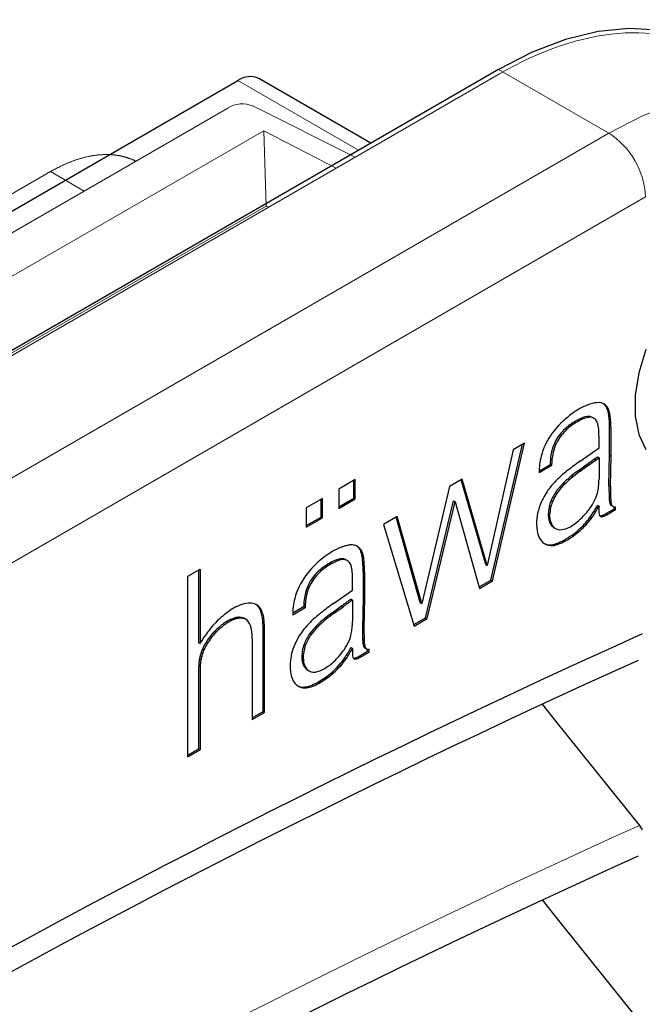
# Model space of a CAD drawing. Units: millimetres. Extents: x 0 to 420, y 0 to 297.
# Drawn here: x 351 to 371, y 165 to 196 of the extents above; entities that cross this region are included whole.
import ezdxf

# ---------------------------------------------------------------- set-up
doc = ezdxf.new("R2010")
doc.units = ezdxf.units.MM

# ---------------------------------------------------------------- blocks, each defined once
blk = doc.blocks.new('GSV1500220_0')
at = {"color": 179, "linetype": 'Continuous', "lineweight": 18}
for p, q in [((486.273, 272.131), (407.785, 226.815)), ((479.346, 268.131), (474.424, 270.589)), ((473.232, 270.489), (437.107, 249.632)), ((438.803, 248.521), (474.96, 269.396)), ((474.96, 269.396), (478.43, 267.602)), ((474.96, 269.396), (475.066, 265.783)), ((392.582, 225.794), (464.707, 267.436)), ((392.582, 225.794), (464.707, 267.436)), ((464.707, 267.436), (466.325, 266.501)), ((464.707, 267.436), (466.325, 266.501)), ((454.259, 253.77), (475.066, 265.783)), ((475.066, 265.783), (475.177, 265.724))]:
    blk.add_line(p, q, dxfattribs=at)
blk.add_arc((473.919, 269.427), 1.266, 65.2632, 123.831, dxfattribs=at)
for centre, major_axis, start_param in [((486.273, 255.392), (-10.25, -17.754), 3.116897), ((464.707, 260.495), (-4.25, -7.361), 3.175482)]:
    blk.add_ellipse(centre, major_axis=major_axis, ratio=0.57735, start_param=start_param, end_param=3.926991, dxfattribs=at)
blk.add_open_spline([(468.796, 267.943), (468.445, 268.116), (468.046, 268.194), (467.553, 268.29), (467.007, 268.235), (466.459, 268.181), (465.879, 267.979), (465.298, 267.777), (464.707, 267.436)], degree=2, knots=[0.5235455, 0.5235455, 0.5235455, 0.625, 0.625, 0.75, 0.75, 0.875, 0.875, 1, 1, 1], dxfattribs=at)

msp = doc.modelspace()

# ---------------------------------------------------------------- linework, layer by layer
at = {"color": 7, "linetype": 'Continuous', "lineweight": 25}
for p, q in [((366.2019, 194.7962), (313.876, 164.5891)), ((301.2895, 161.7849), (357.858, 194.4412)), ((362.1129, 192.4358), (358.5246, 194.5072)), ((369.2598, 183.6278), (369.2126, 183.655)), ((369.7621, 182.45), (369.7621, 183.3445)), ((369.8093, 182.4228), (369.8093, 183.3173)), ((369.4249, 182.6823), (369.4249, 183.0419)), ((366.6758, 182.6178), (365.8474, 178.9105)), ((365.9655, 178.4441), (366.9782, 182.7923)), ((366.0126, 178.4169), (367.0399, 182.828)), ((367.0399, 182.828), (366.6758, 182.6178)), ((368.8193, 182.2528), (369.4249, 182.6823)), ((368.9753, 182.1043), (369.2831, 182.3231)), ((369.0225, 182.0771), (369.3303, 182.2959)), ((369.2831, 182.3231), (369.3778, 182.388)), ((369.2831, 182.3231), (369.3303, 182.2959)), ((369.3303, 182.2959), (369.4249, 182.3608)), ((369.3778, 182.388), (369.4249, 182.3608)), ((369.4249, 182.3608), (369.4249, 181.6723)), ((369.7423, 181.4767), (369.7621, 182.45)), ((369.7621, 182.45), (369.8093, 182.4228)), ((369.7894, 181.4495), (369.8093, 182.4228)), ((367.8603, 182.1394), (367.5089, 181.9365)), ((367.9075, 182.1122), (367.5103, 181.8829)), ((367.8603, 182.1394), (367.9075, 182.1122)), ((368.7722, 181.9542), (368.9753, 182.1043)), ((368.8193, 181.927), (369.0225, 182.0771)), ((368.9753, 182.1043), (369.0225, 182.0771)), ((361.6159, 181.6605), (361.0924, 181.3583)), ((361.6159, 181.0407), (361.6159, 181.6605)), ((365.0387, 181.6727), (364.6348, 181.4395)), ((365.8003, 178.9377), (365.0052, 181.6533)), ((365.8474, 178.9105), (365.0387, 181.6727)), ((361.0924, 181.3583), (361.0924, 180.7385)), ((361.5687, 181.0679), (361.5687, 181.6333)), ((364.6348, 181.4395), (363.7479, 177.6953)), ((369.7424, 181.4646), (369.7508, 181.0829)), ((369.7424, 181.4646), (369.7896, 181.4374)), ((369.7896, 181.4374), (369.7979, 181.0557)), ((360.5689, 181.0561), (360.0455, 180.7539)), ((360.5218, 180.4635), (360.5218, 181.0289)), ((360.5689, 180.4363), (360.5689, 181.0561)), ((361.0924, 180.7929), (361.5687, 181.0679)), ((361.0924, 180.7385), (361.6159, 181.0407)), ((361.5687, 181.0679), (361.6159, 181.0407)), ((360.0455, 180.7539), (360.0455, 180.1341)), ((363.872, 177.2356), (364.767, 180.9784)), ((363.9191, 177.2084), (364.8142, 180.9512)), ((364.767, 180.9784), (364.8142, 180.9512)), ((364.8142, 180.9512), (365.5955, 178.1761)), ((369.3781, 180.8432), (369.4252, 180.816)), ((369.9079, 180.72), (369.6362, 180.5632)), ((369.955, 180.6928), (369.6834, 180.536)), ((369.8177, 180.8342), (369.8648, 180.807)), ((369.9079, 180.72), (369.9079, 180.7915)), ((369.9079, 180.72), (369.955, 180.6928)), ((369.955, 180.6928), (369.955, 180.7923)), ((360.0455, 180.1885), (360.5218, 180.4635)), ((360.0455, 180.1341), (360.5689, 180.4363)), ((360.5218, 180.4635), (360.5689, 180.4363)), ((362.9642, 180.4751), (362.521, 180.2193)), ((363.7008, 177.7225), (362.9303, 180.4555)), ((363.7479, 177.6953), (362.9642, 180.4751)), ((369.4629, 180.4996), (369.4537, 180.5001)), ((362.521, 180.2193), (363.5082, 176.9712)), ((367.9815, 180.1213), (368.0287, 180.0941)), ((361.3646, 179.0688), (361.3174, 179.096)), ((365.8003, 178.9377), (365.8474, 178.9105)), ((356.2571, 178.567), (356.648, 178.7926)), ((356.2571, 172.7852), (356.2571, 178.567)), ((356.6008, 178.7654), (356.6008, 176.4353)), ((356.648, 178.7926), (356.648, 176.4081)), ((361.5297, 178.1245), (361.5297, 178.4841)), ((361.8669, 178.7224), (361.8669, 177.8922)), ((361.8669, 178.7224), (361.914, 178.6952)), ((361.914, 178.6952), (361.914, 177.865)), ((365.5823, 178.2229), (365.9655, 178.4441)), ((365.5955, 178.1761), (366.0126, 178.4169)), ((365.9655, 178.4441), (366.0126, 178.4169)), ((360.9241, 177.695), (361.5297, 178.1245)), ((361.8669, 177.8907), (361.8471, 176.9158)), ((361.8669, 177.8922), (361.8669, 177.8907)), ((361.914, 177.8635), (361.8942, 176.8886)), ((361.914, 177.865), (361.914, 177.8635)), ((359.9652, 177.5817), (359.6137, 177.3788)), ((360.0123, 177.5544), (359.6151, 177.3251)), ((359.9652, 177.5817), (360.0123, 177.5544)), ((360.8769, 177.3964), (361.1783, 177.6175)), ((360.9241, 177.3692), (361.2255, 177.5903)), ((361.4826, 177.8293), (361.5297, 177.8021)), ((361.5297, 177.8021), (361.5297, 177.1145)), ((363.7008, 177.7225), (363.7479, 177.6953)), ((363.4942, 177.0175), (363.872, 177.2356)), ((363.872, 177.2356), (363.9191, 177.2084)), ((358.1139, 177.183), (358.0667, 177.2102)), ((361.8471, 176.9158), (361.854, 176.571)), ((361.8471, 176.9158), (361.8942, 176.8886)), ((363.5082, 176.9712), (363.9191, 177.2084)), ((358.6681, 174.2314), (358.6681, 176.8215)), ((358.7152, 174.2042), (358.7152, 176.7943)), ((361.8942, 176.8886), (361.9011, 176.5438)), ((356.6008, 176.4353), (356.648, 176.4081)), ((358.3186, 176.5653), (358.3186, 173.9753)), ((361.4824, 176.2849), (361.5295, 176.2577)), ((361.5295, 176.2577), (361.5259, 176.1366)), ((361.741, 176.0054), (362.0127, 176.1622)), ((361.741, 176.0054), (361.7881, 175.9782)), ((361.7881, 175.9782), (362.0598, 176.135)), ((361.9283, 176.2729), (361.9755, 176.2457)), ((362.0127, 176.1622), (362.0127, 176.2329)), ((362.0127, 176.1622), (362.0598, 176.135)), ((362.0598, 176.135), (362.0598, 176.2345)), ((356.6008, 175.6024), (356.6008, 173.038)), ((356.648, 175.5752), (356.648, 173.0108)), ((360.088, 175.5625), (360.1352, 175.5353)), ((358.3186, 174.0297), (358.6681, 174.2314)), ((358.3186, 173.9753), (358.7152, 174.2042)), ((358.6681, 174.2314), (358.7152, 174.2042)), ((356.2571, 172.8396), (356.6008, 173.038)), ((356.2571, 172.7852), (356.648, 173.0108)), ((356.6008, 173.038), (356.648, 173.0108)), ((370.7178, 170.5825), (370.812, 170.4448))]:
    msp.add_line(p, q, dxfattribs=at)
at = {"color": 8, "linetype": 'Continuous', "lineweight": 18}
for p, q in [((369.7374, 192.7552), (366.2019, 194.7962)), ((357.858, 194.4412), (361.7224, 192.2103)), ((317.4115, 162.5481), (369.7374, 192.7552)), ((370.9159, 190.714), (318.59, 160.5069)), ((369.6387, 184.0149), (369.6858, 183.9877)), ((368.843, 183.6225), (368.8902, 183.5953)), ((369.1151, 183.6833), (369.1622, 183.6561)), ((369.7403, 183.7152), (369.7874, 183.688)), ((368.504, 183.4239), (368.5512, 183.3967)), ((369.7621, 183.3445), (369.8093, 183.3173)), ((368.1781, 183.1155), (368.2252, 183.0883)), ((368.0114, 182.8517), (368.0586, 182.8245)), ((367.8704, 182.3348), (367.9176, 182.3076)), ((367.9055, 182.5516), (367.9526, 182.5244)), ((368.7722, 181.9542), (368.8193, 181.927)), ((368.4222, 181.6783), (368.4693, 181.6511)), ((368.56, 181.7909), (368.6072, 181.7637)), ((368.1556, 181.4106), (368.2028, 181.3834)), ((368.2907, 181.5564), (368.3379, 181.5292)), ((369.7423, 181.4767), (369.7894, 181.4495)), ((368.028, 181.2422), (368.0751, 181.215)), ((369.7508, 181.0829), (369.7979, 181.0557)), ((367.8402, 180.8419), (367.8873, 180.8147)), ((367.8961, 181.0015), (367.9433, 180.9743)), ((369.7644, 180.9388), (369.8116, 180.9116)), ((369.7977, 180.8529), (369.8448, 180.8257)), ((369.8174, 180.8344), (369.8645, 180.8072)), ((367.8024, 180.6122), (367.8495, 180.585)), ((369.122, 180.4373), (369.1691, 180.4101)), ((369.266, 180.6502), (369.3131, 180.6229)), ((369.4629, 180.4996), (369.5101, 180.4724)), ((369.5447, 180.5175), (369.5918, 180.4903)), ((369.6362, 180.5632), (369.6834, 180.536)), ((367.9151, 180.1752), (367.9623, 180.148)), ((368.964, 180.2453), (369.0111, 180.2181)), ((368.56, 179.8874), (368.6072, 179.8602)), ((368.7722, 180.0559), (368.8193, 180.0287)), ((361.678, 179.5272), (361.7251, 179.5)), ((361.757, 179.4367), (361.8042, 179.4094)), ((367.7509, 179.5871), (367.798, 179.5599)), ((368.0042, 179.598), (368.0513, 179.5708)), ((368.2436, 179.6933), (368.2907, 179.6661)), ((361.1001, 179.116), (361.1473, 179.0888)), ((361.2837, 179.1118), (361.3309, 179.0846)), ((361.8008, 179.345), (361.8479, 179.3178)), ((361.8304, 179.241), (361.8775, 179.2138)), ((361.8489, 179.1288), (361.896, 179.1016)), ((360.8265, 179.0043), (360.8736, 178.9771)), ((361.8632, 178.926), (361.9103, 178.8988)), ((360.4829, 178.766), (360.53, 178.7387)), ((360.1431, 178.3463), (360.1902, 178.3191)), ((360.0223, 178.0415), (360.0694, 178.0143)), ((361.8669, 177.8922), (361.914, 177.865)), ((361.8669, 177.8907), (361.914, 177.8635)), ((358.4635, 177.6488), (358.4723, 177.6438)), ((361.1783, 177.6175), (361.2255, 177.5903)), ((357.7439, 177.2279), (357.791, 177.2007)), ((357.8445, 177.2483), (357.8916, 177.2211)), ((357.9734, 177.2446), (358.0205, 177.2173)), ((358.5696, 177.5012), (358.6167, 177.474)), ((358.6294, 177.3208), (358.6766, 177.2936)), ((360.6648, 177.2356), (360.7119, 177.2084)), ((360.8769, 177.3964), (360.9241, 177.3692)), ((357.2259, 176.9087), (357.2731, 176.8815)), ((357.5095, 177.1203), (357.5567, 177.0931)), ((357.6267, 177.1828), (357.6738, 177.1556)), ((358.6545, 177.1479), (358.7016, 177.1207)), ((358.6655, 176.9404), (358.7127, 176.9132)), ((360.3617, 176.9643), (360.4088, 176.9371)), ((357.0659, 176.7498), (357.1131, 176.7226)), ((358.6681, 176.8215), (358.7152, 176.7943)), ((360.1634, 176.7286), (360.2105, 176.7014)), ((356.8007, 176.3878), (356.8478, 176.3606)), ((356.9219, 176.5741), (356.969, 176.5469)), ((359.98, 176.3918), (360.0272, 176.3646)), ((361.854, 176.571), (361.9011, 176.5438)), ((361.8607, 176.4454), (361.9078, 176.4182)), ((361.8789, 176.3423), (361.926, 176.3151)), ((356.6521, 176.0311), (356.6992, 176.0039)), ((356.6833, 176.1309), (356.7304, 176.1037)), ((356.7259, 176.2383), (356.773, 176.2111)), ((359.9203, 176.1716), (359.9674, 176.1444)), ((356.6044, 175.707), (356.6515, 175.6798)), ((356.6117, 175.8081), (356.6588, 175.7809)), ((356.6263, 175.9155), (356.6735, 175.8882)), ((359.909, 175.9111), (359.9561, 175.8839)), ((361.1035, 175.7265), (361.1506, 175.6993)), ((361.2799, 175.9533), (361.327, 175.9261)), ((361.5615, 175.9395), (361.6023, 175.9159)), ((361.6304, 175.9527), (361.6776, 175.9255)), ((356.6008, 175.6024), (356.648, 175.5752)), ((360.02, 175.6174), (360.0671, 175.5902)), ((360.6648, 175.3302), (360.7119, 175.303)), ((360.8769, 175.498), (360.9241, 175.4708)), ((359.7913, 175.0482), (359.8077, 175.0387)), ((360.0069, 175.0213), (360.054, 174.9941)), ((360.209, 175.0725), (360.2561, 175.0453)), ((360.4489, 175.1906), (360.496, 175.1634))]:
    msp.add_line(p, q, dxfattribs=at)
at = {"color": 7, "linetype": 'Continuous', "lineweight": 25, "flags": 128}
for points in [[(373.0346, 195.4729), (372.2271, 195.8399), (371.3433, 196.0539), (370.3948, 196.1117), (369.3936, 196.0126), (368.3523, 195.7579), (367.2839, 195.3507), (366.2019, 194.7962)], [(370.9265, 185.8312), (370.698, 185.0844), (370.5814, 184.3616), (370.5814, 183.6925), (370.698, 183.1044), (370.9265, 182.6214)], [(361.6605, 179.5418), (361.6674, 179.5364), (361.678, 179.5272)], [(361.3174, 179.096), (361.3098, 179.1002), (361.2837, 179.1118)], [(367.6018, 174.4724), (368.0457, 173.9184), (370.7178, 170.5825)], [(367.6018, 168.1986), (368.0457, 167.6446), (370.7178, 164.3087)]]:
    msp.add_lwpolyline(points, dxfattribs=at)
at = {"color": 8, "linetype": 'Continuous', "lineweight": 18, "flags": 128}
msp.add_lwpolyline([(369.7374, 192.7552), (370.8194, 193.3097), (371.8878, 193.7168), (372.9291, 193.9716), (373.9304, 194.0706), (374.8788, 194.0129), (375.7627, 193.7989), (376.5457, 193.4459)], dxfattribs=at)
at = {"color": 7, "linetype": 'Continuous', "lineweight": 25}
for centre, radius, start, end in [((358.2486, 193.8961), 0.6706, 65.69288, 125.61758), ((369.7642, 182.2199), 1.963, 108.68349, 125.19712), ((369.4252, 183.2199), 0.9072, 89.52156, 108.63328), ((369.4322, 183.8264), 0.3006, 32.44473, 89.88968), ((369.3777, 183.8475), 0.31, 32.67847, 54.32282), ((369.0428, 183.6458), 0.701, 5.68079, 31.77454), ((369.0899, 183.6186), 0.701, 5.68079, 31.77454), ((370.5067, 181.1448), 3.2695, 124.97139, 137.95251), ((369.8498, 181.5151), 2.3355, 115.53534, 125.1853), ((369.897, 181.4879), 2.3355, 115.53534, 125.1853), ((369.0988, 183.1175), 0.5661, 88.35074, 116.85743), ((369.1459, 183.0902), 0.5661, 88.35074, 116.85743), ((369.1046, 183.4654), 0.2182, 60.33089, 87.24163), ((369.153, 183.4433), 0.213, 38.18427, 87.5047), ((369.0184, 183.3432), 0.3807, 13.91202, 37.51094), ((366.7078, 183.3508), 3.0543, 359.88251, 6.85178), ((366.7549, 183.3236), 3.0543, 359.88251, 6.85178), ((369.7691, 181.8052), 2.2796, 137.86064, 155.24868), ((369.4557, 182.0916), 1.6373, 125.53807, 141.29057), ((369.5028, 182.0644), 1.6373, 125.53807, 141.29057), ((368.4123, 183.183), 1.0076, 2.22746, 14.46604), ((362.2772, 182.9023), 7.1491, 1.11915, 2.56488), ((369.2045, 182.2827), 1.3218, 140.94559, 154.50468), ((369.2516, 182.2555), 1.3218, 140.94559, 154.50468), ((369.6097, 181.8706), 2.1074, 155.04889, 165.02748), ((369.3242, 182.2193), 1.4571, 154.28027, 166.81818), ((369.3713, 182.1921), 1.4571, 154.28027, 166.81818), ((369.2894, 181.9405), 1.78, 164.53748, 181.85171), ((370.346, 182.109), 2.4859, 174.78642, 179.29762), ((369.4905, 182.1843), 1.6271, 166.9515, 174.69005), ((370.3931, 182.0817), 2.4859, 174.78642, 179.29762), ((369.5377, 182.1571), 1.6271, 166.9515, 174.69005), ((372.9696, 176.2303), 7.3123, 126.62624, 130.10327), ((372.7875, 176.521), 6.756, 126.46553, 128.73639), ((375.7533, 172.4768), 11.9854, 125.34785, 126.60095), ((370.2796, 179.4303), 3.1319, 130.17092, 136.82196), ((369.4942, 180.3915), 1.6748, 129.79679, 135.93298), ((369.5413, 180.3643), 1.6748, 129.79679, 135.93298), ((375.0047, 173.7542), 10.3016, 128.72656, 129.71639), ((375.0519, 173.727), 10.3016, 128.72656, 129.71639), ((372.8347, 176.4938), 6.756, 126.46553, 128.73639), ((366.5256, 181.7202), 2.8997, 355.45766, 359.05285), ((369.6685, 180.0055), 2.2926, 136.85503, 146.14638), ((369.2097, 180.4793), 1.4066, 138.53787, 147.15275), ((369.2569, 180.4521), 1.4066, 138.53787, 147.15275), ((371.4453, 178.4962), 4.395, 135.86969, 138.46095), ((371.4924, 178.469), 4.395, 135.86969, 138.46095), ((367.8543, 181.6177), 1.5671, 347.77438, 355.34784), ((369.9425, 181.4725), 0.2003, 178.80413, 182.26718), ((369.9896, 181.4453), 0.2003, 178.80413, 182.26718), ((369.5537, 180.0764), 2.1578, 146.0123, 159.74206), ((369.601, 180.2239), 1.8739, 147.08092, 155.47977), ((369.6481, 180.1967), 1.8739, 147.08092, 155.47977), ((367.934, 181.6344), 1.4954, 326.50799, 337.35052), ((368.1083, 181.5644), 1.3076, 337.23952, 347.69896), ((370.7095, 181.101), 0.9589, 181.08068, 189.73864), ((370.7566, 181.0738), 0.9589, 181.08068, 189.73864), ((369.0928, 180.239), 1.6691, 159.49946, 173.64802), ((369.2363, 180.4943), 1.4387, 166.02143, 175.30252), ((368.7235, 180.6219), 0.9103, 155.35306, 166.01815), ((369.2834, 180.4671), 1.4387, 166.02143, 175.30252), ((368.7706, 180.5947), 0.9103, 155.35306, 166.01815), ((367.4571, 181.9474), 2.0659, 319.58529, 326.56632), ((365.0888, 183.2047), 4.8964, 328.55306, 331.16498), ((365.1359, 183.1774), 4.8964, 328.55306, 331.16498), ((371.2499, 180.6977), 1.8285, 176.29326, 182.8498), ((369.9777, 180.9719), 0.2158, 188.81744, 213.46857), ((369.8487, 180.8875), 0.0616, 214.16801, 239.50763), ((370.0248, 180.9447), 0.2158, 188.81744, 213.46857), ((369.8958, 180.8603), 0.0616, 214.16801, 239.50763), ((369.9318, 180.9233), 0.1342, 239.93084, 255.62708), ((369.9185, 180.8724), 0.0816, 255.7511, 270.36546), ((369.9179, 181.2607), 0.4699, 270.14169, 274.53), ((368.8893, 180.2593), 1.4647, 173.55573, 188.93361), ((368.3757, 180.5271), 0.5796, 171.55766, 217.37939), ((368.4229, 180.4999), 0.5796, 171.55766, 217.37939), ((367.2061, 182.1664), 2.3993, 305.72814, 312.24906), ((367.2328, 182.1364), 2.3591, 312.26095, 319.62351), ((367.0309, 181.9967), 2.6085, 317.8215, 323.28678), ((367.0781, 181.9695), 2.6085, 317.8215, 323.28678), ((366.8942, 182.0997), 2.7797, 323.26899, 328.5675), ((366.9414, 182.0725), 2.7797, 323.26899, 328.5675), ((369.6687, 180.615), 0.2452, 181.91988, 204.2347), ((369.5092, 180.5422), 0.0699, 203.43472, 270.7094), ((369.4594, 180.7108), 0.2113, 270.9604, 293.8169), ((369.5065, 180.6836), 0.2113, 270.9604, 293.8169), ((369.2272, 181.2682), 0.815, 292.92759, 300.12234), ((369.2743, 181.241), 0.815, 292.92759, 300.12234), ((368.1196, 180.3594), 0.2751, 222.01854, 239.89043), ((368.1693, 180.3367), 0.2801, 222.35104, 270.6886), ((368.1369, 180.8159), 0.7601, 272.69532, 308.21768), ((367.1871, 181.8532), 2.3964, 311.408, 317.85573), ((367.2343, 181.826), 2.3964, 311.408, 317.85573), ((368.1796, 180.1394), 0.745, 188.3014, 214.81045), ((367.0465, 182.0006), 2.5994, 297.42159, 305.61094), ((367.0936, 181.9734), 2.5994, 297.42159, 305.61094), ((367.0215, 182.0417), 2.6473, 305.53354, 311.3999), ((367.0686, 182.0145), 2.6473, 305.53354, 311.3999), ((365.4164, 169.9921), 10.4122, 114.3565, 115.07517), ((361.4941, 178.6619), 0.8965, 106.45619, 114.5041), ((362.1244, 176.4996), 3.1488, 104.15305, 106.30893), ((361.4895, 179.0313), 0.5387, 90.14971, 104.51781), ((361.4881, 178.9938), 0.5762, 75.96778, 89.99659), ((361.5738, 179.3373), 0.2222, 47.07145, 75.93263), ((361.2779, 179.0981), 0.5867, 35.24972, 47.00844), ((361.3251, 179.0709), 0.5867, 35.24972, 47.00844), ((361.4984, 179.257), 0.3149, 16.23681, 34.79319), ((367.8875, 179.9421), 0.3926, 215.50615, 256.82557), ((367.8402, 179.9709), 0.3941, 244.14899, 256.89454), ((367.8563, 180.0867), 0.5106, 258.09194, 286.84051), ((367.9034, 180.0595), 0.5106, 258.09194, 286.84051), ((367.658, 180.8153), 1.2656, 285.87366, 297.55895), ((367.7052, 180.7881), 1.2656, 285.87366, 297.55895), ((362.2359, 176.994), 2.7194, 127.64064, 144.33505), ((363.1398, 175.7556), 4.2523, 122.75624, 127.09428), ((361.4068, 177.9733), 1.1832, 105.02524, 119.37565), ((361.6072, 178.1419), 1.4161, 115.22561, 122.84953), ((361.1854, 178.8237), 0.3045, 71.14607, 106.26028), ((358.5608, 178.3661), 3.3847, 14.98014, 16.8114), ((361.5455, 179.2297), 0.3149, 16.23681, 34.79319), ((361.242, 179.0866), 0.6083, 3.98412, 14.70506), ((358.6079, 178.3389), 3.3847, 14.98014, 16.8114), ((332.485, 176.9489), 29.4447, 3.85006, 4.24575), ((361.2891, 179.0593), 0.6083, 3.98412, 14.70506), ((361.8864, 177.1099), 2.1708, 119.22773, 130.28142), ((361.9336, 177.0827), 2.1708, 119.22773, 130.28142), ((361.454, 177.9461), 1.1832, 105.02524, 119.37565), ((361.2325, 178.7965), 0.3045, 71.14607, 106.26028), ((361.2321, 178.8455), 0.2587, 14.14249, 67.5576), ((360.5592, 178.6308), 0.9647, 4.18867, 16.74695), ((359.7397, 178.786), 2.1281, 358.28884, 3.77275), ((332.5321, 176.9217), 29.4447, 3.85006, 4.24575), ((359.7869, 178.7587), 2.1281, 358.28884, 3.77275), ((361.7963, 177.2822), 2.1944, 143.75658, 164.80748), ((361.4668, 177.6219), 1.509, 130.69555, 151.31021), ((361.5139, 177.5947), 1.509, 130.69555, 151.31021), ((358.7859, 178.4865), 2.7439, 359.9494, 4.48861), ((361.2092, 177.7473), 1.2228, 150.67034, 166.07874), ((361.2563, 177.7201), 1.2228, 150.67034, 166.07874), ((361.4093, 177.3808), 1.795, 164.60892, 181.77747), ((361.8886, 177.5764), 1.9234, 166.00604, 179.84259), ((361.9357, 177.5492), 1.9234, 166.00604, 179.84259), ((358.3899, 176.4044), 1.3212, 102.26442, 125.40269), ((358.2234, 177.196), 0.5123, 60.93317, 102.87524), ((358.2308, 177.3602), 0.367, 22.60053, 54.7458), ((358.2815, 177.3351), 0.3629, 22.50067, 58.27829), ((366.213, 170.2351), 9.1446, 126.98238, 130.04876), ((366.2966, 170.1198), 9.287, 125.34525, 126.96621), ((365.5343, 171.684), 7.3608, 123.39799, 126.2837), ((365.5815, 171.6568), 7.3608, 123.39799, 126.2837), ((359.537, 174.6981), 3.3769, 124.49546, 135.16758), ((357.9525, 176.5121), 0.7456, 106.25133, 115.91206), ((357.9172, 176.6315), 0.6211, 96.72241, 106.20105), ((357.9643, 176.6043), 0.6211, 96.72241, 106.20105), ((357.8965, 176.8224), 0.4291, 79.67971, 96.96424), ((357.9436, 176.7952), 0.4291, 79.67971, 96.96424), ((357.9196, 176.9543), 0.2952, 60.1172, 79.51477), ((357.6209, 177.0862), 1.0354, 13.09592, 23.62863), ((357.6681, 177.059), 1.0354, 13.09592, 23.62863), ((357.6231, 177.0869), 1.0331, 3.38637, 13.08411), ((357.6703, 177.0597), 1.0331, 3.38637, 13.08411), ((362.0167, 175.2488), 2.6066, 130.35111, 143.14014), ((362.6309, 174.734), 3.1817, 128.16468, 135.49457), ((365.9511, 170.4815), 8.5769, 126.27118, 128.0494), ((365.9982, 170.4542), 8.5769, 126.27118, 128.0494), ((358.5412, 175.6815), 1.9774, 135.03221, 143.0284), ((359.0847, 174.8778), 2.7531, 132.4646, 137.16015), ((358.3701, 175.6707), 1.6858, 120.69664, 132.74475), ((358.4173, 175.6435), 1.6858, 120.69664, 132.74475), ((358.3423, 175.6993), 1.6471, 115.75226, 120.3718), ((358.3895, 175.6721), 1.6471, 115.75226, 120.3718), ((357.9997, 176.4849), 0.7456, 106.25133, 115.91206), ((357.9672, 176.9285), 0.2937, 55.896, 79.54182), ((357.9645, 176.9328), 0.2917, 25.19427, 54.9708), ((357.545, 176.7305), 0.7574, 8.70808, 25.53237), ((347.7806, 176.4636), 10.8953, 2.50818, 3.60098), ((355.9531, 176.8222), 2.715, 359.98433, 2.4951), ((347.8278, 176.4364), 10.8953, 2.50818, 3.60098), ((356.0002, 176.795), 2.715, 359.98433, 2.4951), ((361.7857, 175.5653), 1.9963, 135.50702, 144.35719), ((361.8328, 175.5381), 1.9963, 135.50702, 144.35719), ((362.678, 174.7068), 3.1817, 128.16468, 135.49457), ((359.7571, 177.0913), 1.7713, 348.16592, 353.96098), ((359.5088, 177.1177), 2.0209, 353.95657, 359.90855), ((494.0609, -96.9619), 300.1522, 114.243865, 125.750758), ((358.9526, 175.137), 2.6319, 144.19542, 151.121), ((365.9031, 170.1182), 11.205, 142.94087, 144.17448), ((358.4462, 175.4711), 1.8816, 137.18822, 144.10902), ((358.4934, 175.4439), 1.8816, 137.18822, 144.10902), ((359.1318, 174.8506), 2.7531, 132.4646, 137.16015), ((356.3141, 176.5277), 2.0048, 1.074, 9.11186), ((361.5885, 175.558), 2.0785, 142.87826, 161.1791), ((361.4094, 175.8319), 1.5352, 144.25916, 158.61031), ((361.4566, 175.8047), 1.5352, 144.25916, 158.61031), ((360.284, 176.9843), 1.2336, 336.92216, 348.01102), ((357.9453, 175.7219), 1.3242, 149.80717, 157.04646), ((357.9924, 175.6946), 1.3242, 149.80717, 157.04646), ((358.7093, 175.2788), 2.2074, 144.0691, 149.84054), ((358.7564, 175.2516), 2.2074, 144.0691, 149.84054), ((360.9332, 176.0149), 1.025, 158.42394, 171.20402), ((360.9803, 175.9876), 1.025, 158.42394, 171.20402), ((359.9606, 177.118), 1.5835, 325.18653, 337.05662), ((358.5448, 177.851), 3.3289, 325.24494, 331.93661), ((363.7191, 176.6072), 1.8655, 181.11212, 184.97451), ((362.4307, 176.4929), 0.572, 184.76273, 195.26248), ((361.9871, 176.3671), 0.111, 192.9118, 238.97508), ((363.7662, 176.58), 1.8655, 181.11212, 184.97451), ((362.4779, 176.4657), 0.572, 184.76273, 195.26248), ((362.0342, 176.3399), 0.111, 192.9118, 238.97508), ((358.6545, 175.5245), 2.0655, 165.80215, 169.08915), ((357.5906, 175.7929), 0.9682, 159.56616, 165.75526), ((358.7016, 175.4973), 2.0655, 165.80215, 169.08915), ((359.1197, 175.2257), 2.5992, 157.0721, 159.61946), ((357.6377, 175.7656), 0.9682, 159.56616, 165.75526), ((359.1669, 175.1985), 2.5992, 157.0721, 159.61946), ((361.3353, 175.6459), 1.8105, 161.22849, 170.32035), ((361.0861, 175.9906), 1.1798, 171.17525, 183.86303), ((361.1332, 175.9634), 1.1798, 171.17525, 183.86303), ((359.4121, 177.4887), 2.2455, 312.32465, 325.41218), ((358.592, 177.8238), 3.3289, 325.24494, 331.93661), ((362.2158, 176.113), 0.6903, 178.0412, 188.34251), ((361.6901, 176.0322), 0.1585, 187.03168, 216.92061), ((361.4611, 176.4507), 0.526, 288.77399, 302.14754), ((361.5083, 176.4235), 0.526, 288.77399, 302.14754), ((362.0324, 176.3522), 0.1209, 242.69583, 283.08574), ((494.0931, -97.7776), 300.1935, 114.275269, 125.721715), ((358.1687, 175.6014), 1.5679, 176.13595, 179.96248), ((366.0014, 175.0781), 9.418, 175.55448, 176.17102), ((357.5739, 175.7316), 0.9652, 169.01826, 175.4529), ((358.2158, 175.5742), 1.5679, 176.13595, 179.96248), ((366.0485, 175.0509), 9.418, 175.55448, 176.17102), ((357.621, 175.7044), 0.9652, 169.01826, 175.4529), ((361.001, 175.6967), 1.4724, 170.08158, 183.49005), ((360.3918, 175.9257), 0.483, 181.73659, 219.66925), ((360.4389, 175.8985), 0.483, 181.73659, 219.66925), ((360.1183, 176.5022), 1.0297, 285.6896, 305.20239), ((359.5677, 177.3267), 2.021, 304.48356, 312.15456), ((359.2683, 177.3199), 2.4304, 311.44274, 319.03425), ((359.3155, 177.2927), 2.4304, 311.44274, 319.03425), ((359.1283, 177.4447), 2.618, 318.98088, 325.27175), ((359.1754, 177.4175), 2.618, 318.98088, 325.27175), ((361.5703, 176.124), 0.1815, 265.22709, 289.3391), ((361.6074, 175.9717), 0.0561, 218.268, 264.79527), ((361.6174, 176.0968), 0.1815, 265.22709, 289.3391), ((360.5661, 175.6644), 1.0364, 183.17194, 202.61169), ((360.2305, 175.8087), 0.2844, 222.25641, 239.94506), ((360.2951, 175.8133), 0.319, 224.37443, 288.58125), ((358.8706, 177.8685), 3.1084, 300.5134, 305.25419), ((359.2008, 177.3985), 2.534, 305.29112, 311.41028), ((359.248, 177.3713), 2.534, 305.29112, 311.41028), ((360.0364, 175.4384), 0.4605, 201.9951, 240.21664), ((359.955, 175.4406), 0.4224, 244.93151, 277.04789), ((360.0021, 175.4098), 0.4189, 242.3501, 277.11903), ((359.922, 175.7808), 0.7641, 276.37573, 292.05738), ((359.9691, 175.7535), 0.7641, 276.37573, 292.05738), ((359.5696, 176.6747), 1.7251, 291.75529, 300.64483), ((359.6167, 176.6475), 1.7251, 291.75529, 300.64483), ((358.9178, 177.8413), 3.1084, 300.5134, 305.25419), ((494.0931, -104.0514), 300.1935, 114.275269, 125.721715)]:
    msp.add_arc(centre, radius, start, end, dxfattribs=at)
at = {"color": 8, "linetype": 'Continuous', "lineweight": 18}
for centre, radius, start, end in [((368.3572, 190.5975), 2.5613, 2.60548, 57.39452), ((494.8939, -104.698), 301.9918, 114.27963, 125.694239)]:
    msp.add_arc(centre, radius, start, end, dxfattribs=at)

# ---------------------------------------------------------------- block references
at = {"color": 7, "linetype": 'Continuous', "xscale": 0.666666666, "yscale": 0.666666666, "zscale": 0.666666666}
msp.add_blockref('GSV1500220_0', (42.0507, 13.2348), dxfattribs=at)

doc.saveas('drawing.dxf')
